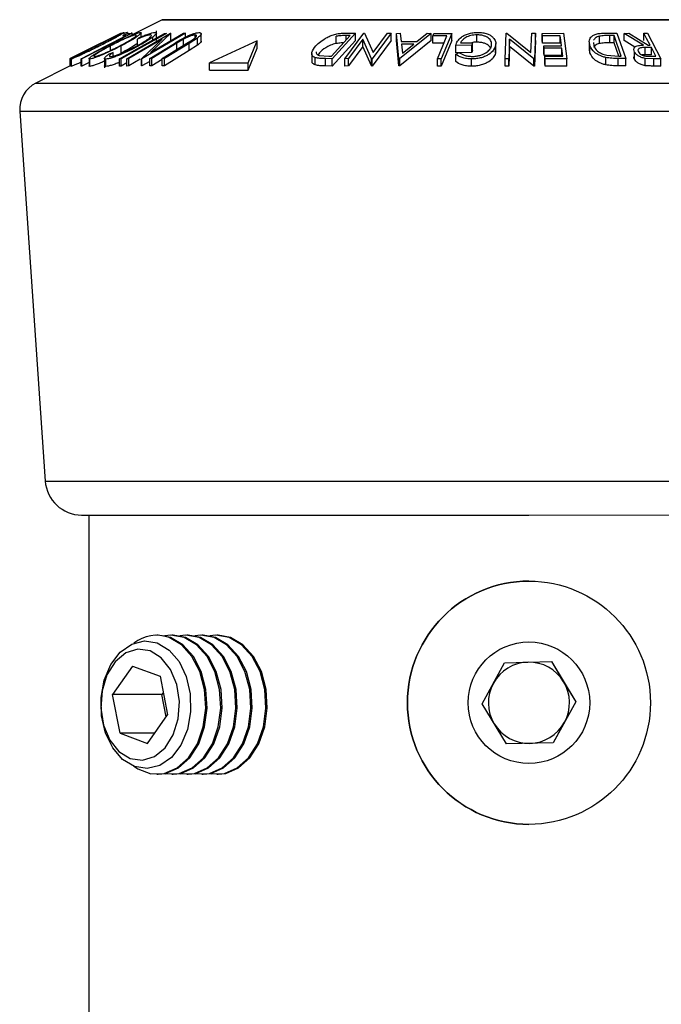
# Model space of a CAD drawing. Units: millimetres. Extents: x 5 to 292, y 5 to 205.
# Drawn here: x 64 to 71, y 170 to 181 of the extents above; entities that cross this region are included whole.
import ezdxf

# ---------------------------------------------------------------- set-up
doc = ezdxf.new("R2010")
doc.units = ezdxf.units.MM

msp = doc.modelspace()

# ---------------------------------------------------------------- linework, layer by layer
at = {"color": 7, "linetype": 'Continuous', "lineweight": 25}
for p, q in [((65.786, 181.1185), (65.4359, 180.9434)), ((74.1601, 181.1205), (65.7934, 181.1202)), ((65.4359, 180.9645), (64.8679, 180.6739)), ((65.3132, 180.9643), (65.0158, 180.8167)), ((65.1032, 180.8603), (65.3134, 180.965)), ((65.3134, 180.965), (65.3132, 180.9643)), ((65.3143, 180.9643), (65.3141, 180.965)), ((65.3212, 180.9648), (65.3181, 180.9645)), ((65.3719, 180.9367), (65.3371, 180.9361)), ((65.3519, 180.9436), (65.3519, 180.9736)), ((65.3819, 180.6749), (65.8809, 180.9649)), ((65.3918, 180.964), (65.3918, 180.9748)), ((65.392, 180.9641), (65.4359, 180.9645)), ((65.3936, 180.9637), (65.3936, 180.9724)), ((65.4445, 180.9653), (65.4336, 180.9648)), ((65.4445, 180.9479), (65.4445, 180.9653)), ((65.5462, 180.9253), (65.5462, 180.9701)), ((66.0531, 180.965), (65.5542, 180.675)), ((65.6533, 180.7464), (66.0304, 180.9657)), ((65.8858, 180.9651), (65.6533, 180.7464)), ((65.7195, 180.8819), (65.7195, 180.9916)), ((65.8144, 180.9641), (65.834, 180.9641)), ((65.8809, 180.9649), (65.8858, 180.9651)), ((65.8858, 180.8817), (65.8858, 180.9651)), ((66.0304, 180.9657), (66.0531, 180.965)), ((66.0531, 180.9218), (66.0531, 180.965)), ((66.1626, 180.9137), (66.1626, 180.9458)), ((66.2319, 180.8763), (66.2319, 180.9596)), ((67.7191, 180.7036), (67.9337, 180.9383)), ((67.9954, 180.965), (67.7299, 180.6748)), ((67.7726, 180.8482), (67.7726, 180.9315)), ((67.8737, 180.9665), (67.9954, 180.965)), ((67.8745, 180.6749), (68.0902, 180.9651)), ((67.9337, 180.9383), (67.8895, 180.9388)), ((67.9954, 180.8817), (67.9954, 180.965)), ((68.0902, 180.9651), (68.0992, 180.9653)), ((68.0992, 180.9653), (68.1986, 180.7464)), ((68.4028, 180.9651), (68.1872, 180.6748)), ((68.1986, 180.7464), (68.3616, 180.9658)), ((68.3616, 180.9658), (68.4028, 180.9651)), ((68.4028, 180.8817), (68.4028, 180.9651)), ((68.4625, 180.9643), (68.507, 180.9653)), ((68.4916, 180.6765), (68.4625, 180.9643)), ((68.4625, 180.881), (68.4625, 180.9643)), ((68.8609, 180.9643), (68.5016, 180.6764)), ((68.507, 180.9653), (68.518, 180.8707)), ((68.6962, 180.8707), (68.8148, 180.9652)), ((68.8148, 180.9652), (68.8609, 180.9643)), ((68.8609, 180.881), (68.8609, 180.9643)), ((69.0403, 180.9368), (68.879, 180.9362)), ((68.879, 180.8528), (68.879, 180.9362)), ((68.8906, 180.9643), (69.0942, 180.9646)), ((69.0942, 180.9646), (68.9733, 180.6738)), ((69.0942, 180.8813), (69.0942, 180.9646)), ((69.383, 180.8642), (69.383, 180.9475)), ((69.7045, 180.6737), (69.7157, 180.965)), ((69.7157, 180.965), (69.7253, 180.9651)), ((69.7253, 180.9651), (70, 180.7455)), ((70, 180.7455), (70.0084, 180.9658)), ((70.0084, 180.9658), (70.0527, 180.9651)), ((70.0527, 180.9651), (70.0416, 180.6738)), ((70.0527, 180.8817), (70.0527, 180.9651)), ((70.1285, 180.9643), (70.3738, 180.9648)), ((70.1321, 180.9357), (70.1285, 180.9643)), ((70.1285, 180.881), (70.1285, 180.9643)), ((70.3342, 180.9365), (70.1321, 180.9357)), ((70.1321, 180.8523), (70.1321, 180.9357)), ((70.3342, 180.8532), (70.3342, 180.9365)), ((70.3738, 180.9648), (70.4102, 180.6747)), ((70.7814, 180.8486), (70.7814, 180.9319)), ((70.8454, 180.9667), (70.9798, 180.9652)), ((70.949, 180.9386), (70.9002, 180.9391)), ((70.9002, 180.8558), (70.9002, 180.9391)), ((71.0325, 180.7052), (70.949, 180.9386)), ((70.949, 180.8552), (70.949, 180.9386)), ((70.9798, 180.9652), (71.0831, 180.6766)), ((71.066, 180.9647), (71.1174, 180.9654)), ((71.2867, 180.8306), (71.066, 180.9647)), ((71.066, 180.8814), (71.066, 180.9647)), ((71.1174, 180.9654), (71.3378, 180.8304)), ((71.2902, 180.9655), (71.3317, 180.965)), ((71.2902, 180.8821), (71.2902, 180.9655)), ((71.3317, 180.965), (71.4852, 180.6741)), ((65.0158, 180.8167), (64.7353, 180.6755)), ((65.1032, 180.8604), (64.9275, 180.7725)), ((65.1945, 180.7687), (65.1945, 180.8212)), ((65.3172, 180.7382), (65.3172, 180.8215)), ((65.7855, 180.8976), (65.4035, 180.6755)), ((65.5026, 180.8979), (65.5209, 180.9145)), ((65.5026, 180.8145), (65.5026, 180.8979)), ((65.5494, 180.6752), (65.7855, 180.8976)), ((65.6443, 180.6761), (65.9272, 180.8505)), ((65.9525, 180.8511), (65.6695, 180.6767)), ((65.6794, 180.8883), (65.6794, 180.9225)), ((65.7864, 180.6766), (66.0693, 180.851)), ((66.0946, 180.8505), (65.8116, 180.6761)), ((66.0284, 180.8963), (65.9525, 180.8511)), ((65.9525, 180.7677), (65.9525, 180.8511)), ((66.0284, 180.8129), (66.0284, 180.8963)), ((66.0693, 180.851), (66.1309, 180.8897)), ((66.1886, 180.9114), (66.0946, 180.8505)), ((66.0946, 180.7671), (66.0946, 180.8505)), ((66.1886, 180.8281), (66.0946, 180.7671)), ((66.1886, 180.8281), (66.1886, 180.9114)), ((66.8699, 180.8806), (66.3274, 180.6267)), ((66.7697, 180.6267), (66.8699, 180.8806)), ((66.87, 180.7972), (66.8699, 180.8806)), ((67.9954, 180.8817), (67.7299, 180.5914)), ((68.0788, 180.8977), (67.9138, 180.6755)), ((68.0788, 180.8143), (67.9138, 180.5921)), ((68.1785, 180.675), (68.0788, 180.8977)), ((68.0788, 180.8143), (68.0788, 180.8977)), ((68.1785, 180.5917), (68.0788, 180.8143)), ((68.4028, 180.8817), (68.1872, 180.5915)), ((68.4916, 180.5931), (68.4625, 180.881)), ((68.8609, 180.881), (68.5016, 180.5931)), ((68.518, 180.8707), (68.6962, 180.8707)), ((68.6618, 180.8429), (68.5204, 180.8429)), ((68.5204, 180.8429), (68.5314, 180.738)), ((68.5314, 180.738), (68.6618, 180.8429)), ((69.0056, 180.8533), (68.879, 180.8528)), ((69.0942, 180.8813), (68.9733, 180.5904)), ((69.3245, 180.8294), (69.1399, 180.8268)), ((69.1399, 180.7435), (69.1399, 180.8268)), ((69.1948, 180.8557), (69.3314, 180.8572)), ((69.3314, 180.8572), (69.3245, 180.8294)), ((69.3245, 180.746), (69.3245, 180.8294)), ((69.3314, 180.7739), (69.3314, 180.8572)), ((69.5948, 180.7373), (69.5947, 180.8207)), ((69.598, 180.7642), (69.598, 180.8475)), ((69.7553, 180.8973), (69.7468, 180.6743)), ((69.7553, 180.814), (69.7468, 180.591)), ((69.7553, 180.814), (69.7553, 180.8973)), ((70.0323, 180.6739), (69.7553, 180.8973)), ((70.0323, 180.5906), (69.7553, 180.814)), ((70.0527, 180.8817), (70.0416, 180.5904)), ((70.1321, 180.8523), (70.1285, 180.881)), ((70.3342, 180.8532), (70.1321, 180.8523)), ((70.1463, 180.8219), (70.3485, 180.8227)), ((70.1499, 180.7935), (70.1463, 180.8219)), ((70.1464, 180.7386), (70.1463, 180.8219)), ((70.6667, 180.8655), (70.6667, 180.7821)), ((70.6741, 180.7409), (70.6741, 180.8242)), ((70.7162, 180.8589), (70.7168, 180.8253)), ((70.949, 180.8552), (70.9002, 180.8558)), ((71.0026, 180.7056), (70.949, 180.8552)), ((71.1876, 180.8074), (71.066, 180.8814)), ((71.3378, 180.8304), (71.3616, 180.8302)), ((64.7354, 180.6762), (64.9275, 180.7725)), ((65.1805, 180.7293), (65.2262, 180.7475)), ((65.2262, 180.7045), (65.2262, 180.7475)), ((66.0946, 180.7671), (65.8116, 180.5928)), ((66.7697, 180.5433), (66.87, 180.7972)), ((67.4956, 180.7354), (67.4956, 180.6521)), ((67.5828, 180.7409), (67.5692, 180.7182)), ((67.5813, 180.7126), (67.692, 180.7039)), ((67.692, 180.7039), (67.7191, 180.7036)), ((69.3245, 180.746), (69.1399, 180.7435)), ((69.1401, 180.7256), (69.1784, 180.7474)), ((69.1401, 180.6423), (69.1401, 180.7256)), ((69.3314, 180.7739), (69.3245, 180.746)), ((69.5947, 180.7642), (69.5948, 180.7373)), ((70.1499, 180.7102), (70.1464, 180.7386)), ((70.3521, 180.7943), (70.1499, 180.7935)), ((70.1499, 180.7102), (70.1499, 180.7935)), ((70.3521, 180.711), (70.1499, 180.7102)), ((70.1595, 180.7028), (70.3635, 180.7036)), ((70.163, 180.6742), (70.1595, 180.7028)), ((70.1595, 180.6195), (70.1595, 180.7028)), ((70.3635, 180.7036), (70.3521, 180.7943)), ((70.3521, 180.711), (70.3521, 180.7943)), ((70.6741, 180.7409), (70.6681, 180.7821)), ((70.8689, 180.7143), (71.0027, 180.7056)), ((71.0027, 180.7056), (71.0325, 180.7052)), ((71.1845, 180.6679), (71.1845, 180.7512)), ((71.3048, 180.7193), (71.2673, 180.7174)), ((71.3765, 180.8019), (71.3048, 180.8027)), ((71.3048, 180.7193), (71.3048, 180.8027)), ((71.3765, 180.7186), (71.3048, 180.7193)), ((71.3555, 180.7033), (71.4286, 180.703)), ((71.3765, 180.7186), (71.3765, 180.8019)), ((64.7353, 180.5931), (64.3422, 180.3965)), ((64.7353, 180.6755), (64.7354, 180.6762)), ((64.7353, 180.5922), (64.7353, 180.6755)), ((64.7455, 180.6716), (64.7455, 180.5883)), ((64.746, 180.5872), (64.746, 180.6705)), ((64.8588, 180.5909), (64.8588, 180.6742)), ((64.8679, 180.6739), (64.8588, 180.6742)), ((64.8679, 180.5906), (64.8588, 180.5909)), ((64.8679, 180.5906), (64.8679, 180.6739)), ((64.9504, 180.6328), (64.8679, 180.5906)), ((64.9504, 180.6758), (64.9504, 180.5925)), ((64.9586, 180.5877), (64.9586, 180.671)), ((65.1267, 180.6788), (65.1267, 180.5691)), ((65.1434, 180.5871), (65.1434, 180.6705)), ((65.2972, 180.5903), (65.2972, 180.6737)), ((65.3168, 180.6736), (65.2972, 180.6737)), ((65.3168, 180.5903), (65.2972, 180.5903)), ((65.3168, 180.5903), (65.3168, 180.6736)), ((65.3819, 180.6269), (65.3168, 180.5903)), ((65.4035, 180.6755), (65.3819, 180.6749)), ((65.3819, 180.5916), (65.3819, 180.6749)), ((65.4035, 180.5922), (65.3819, 180.5916)), ((65.4035, 180.5922), (65.4035, 180.6755)), ((65.534, 180.6681), (65.4035, 180.5922)), ((65.5542, 180.675), (65.5494, 180.6752)), ((65.5494, 180.5918), (65.5494, 180.6752)), ((65.5542, 180.5917), (65.5494, 180.5918)), ((65.5542, 180.5917), (65.5542, 180.675)), ((65.6443, 180.644), (65.5542, 180.5917)), ((65.6695, 180.6767), (65.6443, 180.6761)), ((65.6443, 180.5928), (65.6443, 180.6761)), ((65.6696, 180.5933), (65.6443, 180.5928)), ((65.6696, 180.5933), (65.6695, 180.6767)), ((65.7864, 180.6653), (65.6696, 180.5933)), ((65.8116, 180.6761), (65.7864, 180.6766)), ((65.7864, 180.5933), (65.7864, 180.6766)), ((65.8116, 180.5928), (65.7864, 180.5933)), ((65.8116, 180.5928), (65.8116, 180.6761)), ((66.3274, 180.6267), (66.7697, 180.6267)), ((66.3274, 180.5433), (66.3274, 180.6267)), ((66.7697, 180.5433), (66.7697, 180.6267)), ((67.5356, 180.6031), (67.5356, 180.6864)), ((67.7299, 180.6748), (67.6506, 180.6758)), ((67.6506, 180.5925), (67.6506, 180.6758)), ((67.7299, 180.5914), (67.6506, 180.5925)), ((67.7299, 180.5914), (67.7299, 180.6748)), ((67.9138, 180.6755), (67.8745, 180.6749)), ((67.8745, 180.5915), (67.8745, 180.6749)), ((67.9138, 180.5921), (67.8745, 180.5915)), ((67.9138, 180.5921), (67.9138, 180.6755)), ((68.1872, 180.6748), (68.1785, 180.675)), ((68.1785, 180.5917), (68.1785, 180.675)), ((68.1872, 180.5915), (68.1785, 180.5917)), ((68.1872, 180.5915), (68.1872, 180.6748)), ((68.5016, 180.6764), (68.4916, 180.6765)), ((68.4916, 180.5931), (68.4916, 180.6765)), ((68.5016, 180.5931), (68.4916, 180.5931)), ((68.5016, 180.5931), (68.5016, 180.6764)), ((68.9733, 180.6738), (68.931, 180.674)), ((68.931, 180.5907), (68.931, 180.674)), ((68.9733, 180.5904), (68.931, 180.5907)), ((68.9733, 180.5904), (68.9733, 180.6738)), ((69.3225, 180.5886), (69.3225, 180.6719)), ((69.7468, 180.6743), (69.7045, 180.6737)), ((69.7045, 180.5904), (69.7045, 180.6737)), ((69.7468, 180.591), (69.7045, 180.5904)), ((69.7468, 180.591), (69.7468, 180.6743)), ((70.0323, 180.5906), (70.0323, 180.6739)), ((70.0416, 180.6738), (70.0323, 180.6739)), ((70.0416, 180.5904), (70.0323, 180.5906)), ((70.0416, 180.5904), (70.0416, 180.6738)), ((70.163, 180.5909), (70.1595, 180.6195)), ((70.4102, 180.6747), (70.163, 180.6742)), ((70.163, 180.5909), (70.163, 180.6742)), ((70.4102, 180.5913), (70.163, 180.5909)), ((70.4102, 180.5913), (70.4102, 180.6747)), ((70.854, 180.6048), (70.854, 180.6882)), ((71.0831, 180.6766), (70.9954, 180.6776)), ((70.9954, 180.5943), (70.9954, 180.6776)), ((71.0832, 180.5932), (70.9954, 180.5943)), ((71.0832, 180.5932), (71.0831, 180.6766)), ((71.4025, 180.6747), (71.3067, 180.6787)), ((71.3067, 180.5954), (71.3067, 180.6787)), ((71.4852, 180.6741), (71.4025, 180.6747)), ((71.4025, 180.5914), (71.4025, 180.6747)), ((71.4852, 180.5907), (71.4025, 180.5914)), ((71.4852, 180.5907), (71.4852, 180.6741)), ((66.3274, 180.5433), (66.7697, 180.5433)), ((64.1587, 180.0755), (64.4502, 175.8518)), ((64.8658, 175.4638), (69.9769, 175.464)), ((64.9498, 175.4638), (64.9503, 161.6305)), ((69.9769, 175.464), (75.088, 175.4642)), ((65.7392, 174.091), (65.7236, 174.091)), ((65.8808, 174.0653), (65.7392, 174.091)), ((65.911, 174.091), (65.8953, 174.091)), ((66.0526, 174.0653), (65.911, 174.091)), ((66.0827, 174.091), (66.0671, 174.091)), ((66.2244, 174.0653), (66.0827, 174.091)), ((66.2545, 174.091), (66.2389, 174.091)), ((66.3961, 174.0653), (66.2545, 174.091)), ((66.4223, 174.091), (66.4107, 174.091)), ((66.5679, 174.0653), (66.4263, 174.091)), ((65.448, 173.739), (65.2204, 173.4128)), ((65.448, 173.739), (65.7616, 173.6234)), ((69.4419, 173.3081), (69.6993, 173.7774)), ((69.6993, 173.7774), (70.2344, 173.7891)), ((70.2344, 173.7891), (70.5121, 173.3316)), ((70.2344, 173.7891), (70.3733, 173.5604)), ((65.7616, 173.6234), (65.8476, 173.1816)), ((70.3733, 173.5604), (70.5121, 173.3316)), ((65.3064, 172.971), (65.2204, 173.4128)), ((65.7832, 173.4128), (65.2204, 173.4128)), ((65.7983, 173.4345), (65.7832, 173.4128)), ((65.8324, 173.1599), (65.7832, 173.4128)), ((69.7196, 172.8506), (69.4419, 173.3081)), ((70.5121, 173.3316), (70.2547, 172.8623)), ((70.5121, 173.3316), (70.3834, 173.0969)), ((65.62, 172.8554), (65.8476, 173.1816)), ((70.3834, 173.0969), (70.2547, 172.8623)), ((65.3064, 172.971), (65.62, 172.8554)), ((65.7007, 172.971), (65.3064, 172.971)), ((70.2547, 172.8623), (69.7196, 172.8506)), ((65.7236, 172.5035), (65.7392, 172.5035)), ((65.8954, 172.5035), (65.911, 172.5035)), ((66.0672, 172.5035), (66.0828, 172.5035)), ((66.239, 172.5035), (66.2546, 172.5035)), ((66.4107, 172.5035), (66.4223, 172.5035))]:
    msp.add_line(p, q, dxfattribs=at)
at = {"color": 8, "linetype": 'Continuous', "lineweight": 25}
for p, q in [((65.786, 181.1185), (69.9767, 181.1186)), ((69.9767, 181.1186), (74.1675, 181.1187)), ((67.8895, 180.8899), (67.8895, 180.9388)), ((64.3422, 180.3965), (69.9768, 180.3967)), ((69.9768, 180.3967), (75.6113, 180.3969)), ((64.1587, 180.0755), (69.9768, 180.0756)), ((69.9768, 180.0756), (75.7948, 180.0758)), ((64.4502, 175.8518), (69.9769, 175.852)), ((69.9769, 175.852), (75.5037, 175.8522))]:
    msp.add_line(p, q, dxfattribs=at)
at = {"color": 7, "linetype": 'Continuous', "lineweight": 25, "flags": 128}
for points in [[(64.8588, 180.6742), (65.1462, 180.8212), (65.3719, 180.9367)], [(65.2972, 180.6737), (65.5868, 180.8363), (65.8144, 180.9641)], [(65.834, 180.9641), (65.5444, 180.8014), (65.3168, 180.6736)], [(65.3371, 180.9361), (65.3679, 180.9518), (65.392, 180.9641)], [(68.879, 180.9362), (68.8855, 180.9519), (68.8906, 180.9643)], [(68.931, 180.674), (68.9922, 180.8212), (69.0403, 180.9368)], [(70.3485, 180.8227), (70.3405, 180.8864), (70.3342, 180.9365)], [(71.3616, 180.8302), (71.3216, 180.9059), (71.2902, 180.9655)], [(71.4286, 180.703), (71.3994, 180.7584), (71.3765, 180.8019)], [(65.4622, 172.5948), (65.5094, 172.5636), (65.6573, 172.509), (65.8101, 172.5129), (65.9565, 172.575), (66.0856, 172.6907), (66.1879, 172.8513), (66.2558, 173.045), (66.2841, 173.2574), (66.2709, 173.4728), (66.2172, 173.6751), (66.1268, 173.8494), (66.0065, 173.9828), (65.8652, 174.0653), (65.8652, 174.0653)], [(65.7392, 172.5035), (65.8257, 172.5129), (65.9721, 172.575), (66.1013, 172.6907), (66.2036, 172.8513), (66.2714, 173.045), (66.2998, 173.2574), (66.2866, 173.4728), (66.2328, 173.6751), (66.1424, 173.8494), (66.0221, 173.9828), (65.8808, 174.0653)], [(66.037, 174.0653), (65.8852, 174.0908), (65.8173, 174.0832)], [(65.8173, 172.5112), (65.829, 172.509), (65.9819, 172.5129), (66.1283, 172.575), (66.2574, 172.6907), (66.3597, 172.8513), (66.4275, 173.045), (66.4559, 173.2574), (66.4427, 173.4728), (66.3889, 173.6751), (66.2985, 173.8494), (66.1782, 173.9828), (66.037, 174.0653)], [(65.911, 172.5035), (65.9975, 172.5129), (66.1439, 172.575), (66.273, 172.6907), (66.3753, 172.8513), (66.4432, 173.045), (66.4716, 173.2574), (66.4584, 173.4728), (66.4046, 173.6751), (66.3142, 173.8494), (66.1939, 173.9828), (66.0526, 174.0653)], [(66.2087, 174.0653), (66.057, 174.0908), (65.989, 174.0832)], [(65.9891, 172.5112), (66.0008, 172.509), (66.1537, 172.5129), (66.3001, 172.575), (66.4292, 172.6907), (66.5315, 172.8513), (66.5993, 173.045), (66.6277, 173.2574), (66.6145, 173.4728), (66.5607, 173.6751), (66.4703, 173.8494), (66.35, 173.9828), (66.2087, 174.0653)], [(66.0828, 172.5035), (66.1693, 172.5129), (66.3157, 172.575), (66.4448, 172.6907), (66.5471, 172.8513), (66.615, 173.045), (66.6433, 173.2574), (66.6301, 173.4728), (66.5763, 173.6751), (66.4859, 173.8494), (66.3656, 173.9828), (66.2244, 174.0653)], [(66.3805, 174.0653), (66.2287, 174.0908), (66.1608, 174.0833)], [(66.1609, 172.5112), (66.1726, 172.509), (66.3254, 172.513), (66.4718, 172.575), (66.601, 172.6907), (66.7033, 172.8513), (66.7711, 173.045), (66.7995, 173.2574), (66.7863, 173.4728), (66.7325, 173.6751), (66.6421, 173.8494), (66.5218, 173.9828), (66.3805, 174.0653)], [(66.2546, 172.5035), (66.3411, 172.513), (66.4875, 172.575), (66.6166, 172.6907), (66.7189, 172.8513), (66.7867, 173.045), (66.8151, 173.2574), (66.8019, 173.4728), (66.7481, 173.6751), (66.6577, 173.8494), (66.5374, 173.9828), (66.3961, 174.0653)], [(66.5523, 174.0653), (66.4005, 174.0908), (66.3326, 174.0833)], [(66.3327, 172.5112), (66.3444, 172.509), (66.4972, 172.513), (66.6436, 172.575), (66.7728, 172.6907), (66.875, 172.8513), (66.9429, 173.045), (66.9713, 173.2574), (66.9581, 173.4728), (66.9043, 173.6751), (66.8139, 173.8494), (66.6936, 173.9828), (66.5523, 174.0653)], [(66.4264, 172.5035), (66.5128, 172.513), (66.6593, 172.575), (66.7884, 172.6907), (66.8907, 172.8513), (66.9585, 173.045), (66.9869, 173.2574), (66.9737, 173.4728), (66.9199, 173.6751), (66.8295, 173.8494), (66.7092, 173.9828), (66.5679, 174.0653)], [(65.7296, 174.0024), (65.8648, 173.9221), (65.9786, 173.7911), (66.0616, 173.6201), (66.1072, 173.4229), (66.1117, 173.2156), (66.0747, 173.0148), (65.9992, 172.837), (65.8913, 172.6964), (65.7598, 172.6045), (65.6153, 172.5687), (65.4696, 172.592), (65.3344, 172.6723), (65.2206, 172.8033), (65.1376, 172.9743), (65.092, 173.1715), (65.0875, 173.3788), (65.1245, 173.5796), (65.2, 173.7574), (65.3078, 173.898), (65.4393, 173.9899), (65.5838, 174.0257), (65.7296, 174.0024)], [(65.0988, 173.4577), (65.085, 173.2596), (65.1152, 173.0653), (65.1864, 172.8936), (65.2916, 172.7614), (65.4205, 172.6817), (65.5606, 172.6623), (65.698, 172.7049), (65.8194, 172.8056), (65.9129, 172.9544), (65.9692, 173.1367), (65.983, 173.3348), (65.9528, 173.5291), (65.8816, 173.7008), (65.7764, 173.833), (65.6475, 173.9127), (65.5074, 173.9321), (65.37, 173.8895), (65.2486, 173.7888), (65.1551, 173.64), (65.0988, 173.4577)]]:
    msp.add_lwpolyline(points, dxfattribs=at)
at = {"color": 7, "linetype": 'Continuous', "lineweight": 25}
for radius in [1.3885, 0.6943]:
    msp.add_circle((69.977, 173.3199), radius, dxfattribs=at)
for centre, radius, start, end in [((65.7934, 181.1036), 0.0167, 90.00176, 116.56681), ((64.4913, 180.0984), 0.3333, 116.56681, 183.94695), ((64.8658, 175.8805), 0.4167, 183.94695, 270.00176), ((69.977, 173.3199), 1.3885, 90.00176, 270.00176), ((65.7228, 173.6693), 0.4208, 70.23159, 128.2719), ((69.977, 173.3199), 0.4636, 91.25446, 151.25446), ((69.977, 173.3199), 0.4636, 31.25446, 91.25446), ((69.977, 173.3199), 0.4636, 151.25446, 211.25446), ((69.977, 173.3199), 0.4636, 331.25446, 31.25446), ((69.977, 173.3199), 0.4635, 211.25446, 271.25446), ((69.977, 173.3199), 0.4636, 271.25446, 331.25446)]:
    msp.add_arc(centre, radius, start, end, dxfattribs=at)
for points, knots in [([(65.0275, 180.8199), (65.0612, 180.8368), (65.1284, 180.8704), (65.2268, 180.9188), (65.3006, 180.9542), (65.3404, 180.9716), (65.3478, 180.9737), (65.3515, 180.9747)], [0, 0, 0, 0, 0.250668, 0.4991764, 0.7492877, 0.8743351, 1, 1, 1, 1]), ([(65.2955, 180.9465), (65.2923, 180.9456), (65.286, 180.9438), (65.2607, 180.9327), (65.2293, 180.9181), (65.1807, 180.8948), (65.1132, 180.8616), (65.0587, 180.8344), (65.0316, 180.8208)], [0, 0, 0, 0, 0.1260552, 0.2516898, 0.3763997, 0.5019505, 0.7514393, 1, 1, 1, 1]), ([(65.068, 180.8222), (65.0948, 180.8358), (65.1483, 180.8628), (65.2217, 180.9017), (65.2724, 180.9299), (65.295, 180.9441), (65.2953, 180.9457), (65.2955, 180.9465)], [0, 0, 0, 0, 0.2506833, 0.499891, 0.7496718, 0.8747482, 1, 1, 1, 1]), ([(65.3515, 180.9747), (65.3514, 180.9738), (65.3511, 180.9718), (65.3313, 180.9591), (65.2991, 180.9405), (65.2475, 180.912), (65.1715, 180.8716), (65.1053, 180.8381), (65.0721, 180.8213)], [0, 0, 0, 0, 0.1252383, 0.2498599, 0.3751925, 0.5007777, 0.7493948, 1, 1, 1, 1]), ([(65.1814, 180.8203), (65.2142, 180.8371), (65.2795, 180.8707), (65.3818, 180.919), (65.4643, 180.9543), (65.5163, 180.9719), (65.531, 180.9739), (65.5384, 180.9749)], [0, 0, 0, 0, 0.2507452, 0.4993416, 0.7495585, 0.8746023, 1, 1, 1, 1]), ([(65.485, 180.9467), (65.4787, 180.9458), (65.4661, 180.9438), (65.4336, 180.9327), (65.3967, 180.9181), (65.3433, 180.8949), (65.2737, 180.8619), (65.2209, 180.8348), (65.1945, 180.8212)], [0, 0, 0, 0, 0.1260742, 0.2517358, 0.3765934, 0.5021529, 0.751563, 1, 1, 1, 1]), ([(65.304, 180.8224), (65.3293, 180.836), (65.3798, 180.863), (65.4437, 180.9018), (65.483, 180.93), (65.4937, 180.9442), (65.4879, 180.9459), (65.485, 180.9467)], [0, 0, 0, 0, 0.2506879, 0.4998919, 0.7496678, 0.8747604, 1, 1, 1, 1]), ([(65.5384, 180.9749), (65.5421, 180.9739), (65.5496, 180.9719), (65.5407, 180.9591), (65.5179, 180.9405), (65.4768, 180.912), (65.4108, 180.8717), (65.3485, 180.8383), (65.3172, 180.8215)], [0, 0, 0, 0, 0.12544414, 0.25023406, 0.37563059, 0.50108866, 0.74949948, 1, 1, 1, 1]), ([(65.3918, 180.9748), (65.3873, 180.974), (65.3794, 180.9726), (65.36, 180.9647), (65.3519, 180.9614)], [0, 0, 0, 0, 0.5851948, 1, 1, 1, 1]), ([(65.4985, 180.8219), (65.5233, 180.8358), (65.5727, 180.8635), (65.6225, 180.8969), (65.6508, 180.9203), (65.6641, 180.9352), (65.6648, 180.945), (65.655, 180.9463), (65.6501, 180.947)], [0, 0, 0, 0, 0.2500373, 0.4978781, 0.623252, 0.7488875, 0.8742142, 1, 1, 1, 1]), ([(65.6501, 180.947), (65.6424, 180.9462), (65.6269, 180.9447), (65.5765, 180.929), (65.5321, 180.9103), (65.5026, 180.8979)], [0, 0, 0, 0, 0.2501219, 0.5006717, 1, 1, 1, 1]), ([(65.5209, 180.9145), (65.5391, 180.9224), (65.5754, 180.9381), (65.6273, 180.9578), (65.6726, 180.9715), (65.6918, 180.9734), (65.7015, 180.9744)], [0, 0, 0, 0, 0.2497549, 0.4986537, 0.7485875, 1, 1, 1, 1]), ([(65.7015, 180.9744), (65.7078, 180.9738), (65.7204, 180.9726), (65.7202, 180.9612), (65.7059, 180.9439), (65.6882, 180.9297), (65.6794, 180.9225)], [0, 0, 0, 0, 0.250551, 0.5004375, 0.7497178, 1, 1, 1, 1]), ([(65.9272, 180.8505), (65.9688, 180.8761), (66.0209, 180.9082), (66.0978, 180.9432), (66.1373, 180.9588), (66.1767, 180.9706), (66.196, 180.9724), (66.2058, 180.9733)], [0, 0, 0, 0, 0.498787, 0.6243182, 0.7496135, 0.8743805, 1, 1, 1, 1]), ([(66.1626, 180.9458), (66.1583, 180.9455), (66.1499, 180.945), (66.1276, 180.9398), (66.0969, 180.9293), (66.0609, 180.9134), (66.0393, 180.902), (66.0284, 180.8963)], [0, 0, 0, 0, 0.1253676, 0.2507686, 0.500274, 0.7495317, 1, 1, 1, 1]), ([(66.1309, 180.8897), (66.1405, 180.8962), (66.1594, 180.9091), (66.1787, 180.9277), (66.18, 180.9388), (66.1742, 180.9449), (66.1665, 180.9455), (66.1626, 180.9458)], [0, 0, 0, 0, 0.2497682, 0.4984076, 0.7479428, 0.8737176, 1, 1, 1, 1]), ([(66.2058, 180.9733), (66.2106, 180.9731), (66.2203, 180.9726), (66.2319, 180.9675), (66.2333, 180.955), (66.2178, 180.9345), (66.1984, 180.9191), (66.1886, 180.9114)], [0, 0, 0, 0, 0.1252631, 0.2500782, 0.4998453, 0.7496734, 1, 1, 1, 1]), ([(67.5437, 180.8231), (67.5604, 180.8395), (67.5935, 180.8723), (67.6557, 180.9122), (67.716, 180.9405), (67.7687, 180.9574), (67.8234, 180.9655), (67.8568, 180.9661), (67.8737, 180.9665)], [0, 0, 0, 0, 0.2500469, 0.4985592, 0.6245441, 0.7488971, 0.8735215, 1, 1, 1, 1]), ([(67.8895, 180.9388), (67.8707, 180.9389), (67.8334, 180.9392), (67.7928, 180.9341), (67.7726, 180.9315)], [0, 0, 0, 0, 0.5019715, 1, 1, 1, 1]), ([(69.1399, 180.8268), (69.1456, 180.8432), (69.157, 180.8757), (69.1943, 180.9156), (69.2397, 180.9437), (69.2833, 180.9614), (69.336, 180.9725), (69.3726, 180.9742), (69.3909, 180.975)], [0, 0, 0, 0, 0.2507762, 0.4991971, 0.6245174, 0.7495512, 0.8743325, 1, 1, 1, 1]), ([(69.383, 180.9475), (69.3709, 180.9471), (69.3468, 180.9463), (69.3118, 180.9397), (69.2809, 180.9295), (69.246, 180.9127), (69.2132, 180.8877), (69.201, 180.8664), (69.1948, 180.8557)], [0, 0, 0, 0, 0.12532854, 0.25017077, 0.37522491, 0.50049861, 0.74969013, 1, 1, 1, 1]), ([(69.5498, 180.821), (69.5508, 180.8351), (69.5528, 180.8633), (69.5324, 180.8971), (69.5012, 180.9205), (69.4688, 180.9347), (69.4291, 180.945), (69.3984, 180.9467), (69.383, 180.9475)], [0, 0, 0, 0, 0.2504976, 0.4989144, 0.6247168, 0.7505791, 0.8751799, 1, 1, 1, 1]), ([(69.3909, 180.975), (69.4105, 180.9743), (69.4495, 180.9729), (69.5003, 180.9604), (69.5396, 180.9418), (69.5568, 180.9265), (69.5655, 180.9188)], [0, 0, 0, 0, 0.2503771, 0.4999842, 0.7494278, 1, 1, 1, 1]), ([(70.6741, 180.8242), (70.67, 180.8406), (70.662, 180.8732), (70.6771, 180.913), (70.7063, 180.941), (70.7421, 180.9577), (70.7918, 180.9656), (70.8274, 180.9663), (70.8454, 180.9667)], [0, 0, 0, 0, 0.2504411, 0.4992408, 0.625495, 0.7497903, 0.8738949, 1, 1, 1, 1]), ([(70.7814, 180.9319), (70.7727, 180.9292), (70.7554, 180.924), (70.73, 180.9088), (70.7215, 180.8947), (70.7158, 180.8853)], [0, 0, 0, 0, 0.2503831, 0.5004605, 1, 1, 1, 1]), ([(70.9002, 180.9391), (70.8795, 180.9393), (70.8382, 180.9396), (70.8003, 180.9345), (70.7814, 180.9319)], [0, 0, 0, 0, 0.5017157, 1, 1, 1, 1]), ([(65.0721, 180.8213), (65.0386, 180.8046), (64.9717, 180.7713), (64.8888, 180.7319), (64.8284, 180.7041), (64.7885, 180.6864), (64.7575, 180.6735), (64.7498, 180.6715), (64.746, 180.6705)], [0, 0, 0, 0, 0.2497496, 0.4979008, 0.623505, 0.7488726, 0.8742027, 1, 1, 1, 1]), ([(64.746, 180.6705), (64.7461, 180.6714), (64.7461, 180.6731), (64.7655, 180.6848), (64.798, 180.7024), (64.8501, 180.7299), (64.9274, 180.7695), (64.994, 180.803), (65.0275, 180.8199)], [0, 0, 0, 0, 0.1255191, 0.2500137, 0.3752703, 0.5010429, 0.7495117, 1, 1, 1, 1]), ([(64.8022, 180.6988), (64.8055, 180.6998), (64.8123, 180.7017), (64.8383, 180.7126), (64.8702, 180.7268), (64.919, 180.7494), (64.9866, 180.7817), (65.0409, 180.8087), (65.068, 180.8222)], [0, 0, 0, 0, 0.1260104, 0.2515906, 0.3761413, 0.5016526, 0.7512356, 1, 1, 1, 1]), ([(65.0316, 180.8208), (65.0047, 180.8073), (64.9512, 180.7803), (64.8886, 180.7481), (64.8467, 180.726), (64.8214, 180.712), (64.8034, 180.7014), (64.8026, 180.6997), (64.8022, 180.6988)], [0, 0, 0, 0, 0.2499374, 0.4990521, 0.6244155, 0.7495362, 0.8750238, 1, 1, 1, 1]), ([(64.9586, 180.671), (64.9548, 180.6719), (64.9472, 180.6736), (64.9553, 180.6854), (64.9781, 180.703), (65.0195, 180.7304), (65.0869, 180.77), (65.1498, 180.8035), (65.1814, 180.8203)], [0, 0, 0, 0, 0.1254122, 0.24991946, 0.37515906, 0.50077045, 0.7492563, 1, 1, 1, 1]), ([(65.3172, 180.8215), (65.2846, 180.8049), (65.2197, 180.7717), (65.1339, 180.7324), (65.0678, 180.7047), (65.0213, 180.6869), (64.9814, 180.6741), (64.9662, 180.672), (64.9586, 180.671)], [0, 0, 0, 0, 0.2495343, 0.4975224, 0.6230389, 0.7484252, 0.8738849, 1, 1, 1, 1]), ([(65.1945, 180.8212), (65.1692, 180.8078), (65.1187, 180.7808), (65.064, 180.7487), (65.0307, 180.7265), (65.013, 180.7126), (65.0038, 180.7019), (65.0093, 180.7002), (65.0121, 180.6993)], [0, 0, 0, 0, 0.2498331, 0.4990019, 0.6243891, 0.7494868, 0.8750001, 1, 1, 1, 1]), ([(65.0121, 180.6993), (65.0185, 180.7002), (65.0311, 180.7021), (65.0642, 180.7131), (65.1015, 180.7273), (65.1551, 180.7498), (65.2249, 180.782), (65.2777, 180.809), (65.304, 180.8224)], [0, 0, 0, 0, 0.1260335, 0.2516091, 0.3761032, 0.5016129, 0.7512257, 1, 1, 1, 1]), ([(65.5118, 180.8185), (65.4799, 180.8017), (65.4164, 180.7682), (65.3293, 180.7288), (65.2612, 180.7015), (65.2123, 180.6843), (65.1706, 180.673), (65.1525, 180.6713), (65.1434, 180.6705)], [0, 0, 0, 0, 0.2502427, 0.4981863, 0.6235928, 0.7491848, 0.8743353, 1, 1, 1, 1]), ([(65.1955, 180.6989), (65.2032, 180.6999), (65.2185, 180.7017), (65.2536, 180.7118), (65.2929, 180.7255), (65.3488, 180.7478), (65.4203, 180.7806), (65.4723, 180.8081), (65.4985, 180.8219)], [0, 0, 0, 0, 0.1238799, 0.2475944, 0.3732273, 0.4994616, 0.7485637, 1, 1, 1, 1]), ([(65.5026, 180.8471), (65.4972, 180.8432), (65.4722, 180.8255), (65.4101, 180.7881), (65.3481, 180.7548), (65.3172, 180.7382)], [0, 0, 0, 0, 0.1215204, 0.5614509, 1, 1, 1, 1]), ([(65.6794, 180.9225), (65.656, 180.9059), (65.6092, 180.8726), (65.5443, 180.8365), (65.5118, 180.8185)], [0, 0, 0, 0, 0.4995871, 1, 1, 1, 1]), ([(66.2296, 180.8763), (66.2302, 180.8746), (66.2322, 180.8683), (66.2171, 180.8509), (66.1981, 180.8357), (66.1886, 180.8281)], [0, 0, 0, 0, 0.1622877, 0.5807263, 1, 1, 1, 1]), ([(67.5356, 180.6864), (67.528, 180.69), (67.5129, 180.6971), (67.4964, 180.7165), (67.4913, 180.7572), (67.5228, 180.7967), (67.5437, 180.8231)], [0, 0, 0, 0, 0.1251184, 0.2498973, 0.5002762, 1, 1, 1, 1]), ([(67.7726, 180.8482), (67.7614, 180.8454), (67.7392, 180.8399), (67.6981, 180.8244), (67.6355, 180.7921), (67.6039, 180.7614), (67.5828, 180.7409)], [0, 0, 0, 0, 0.12600427, 0.25173165, 0.50155725, 1, 1, 1, 1]), ([(67.8575, 180.8549), (67.8492, 180.8549), (67.8222, 180.8549), (67.7929, 180.8509), (67.7726, 180.8482)], [0, 0, 0, 0, 0.3071418, 1, 1, 1, 1]), ([(69.5947, 180.8207), (69.5881, 180.8037), (69.5749, 180.77), (69.5309, 180.7302), (69.481, 180.7028), (69.4346, 180.6857), (69.3799, 180.6743), (69.3416, 180.6727), (69.3225, 180.6719)], [0, 0, 0, 0, 0.2501337, 0.4982399, 0.6236679, 0.7491643, 0.8743389, 1, 1, 1, 1]), ([(69.383, 180.8642), (69.3708, 180.8639), (69.3506, 180.8634), (69.3316, 180.8594), (69.324, 180.8578)], [0, 0, 0, 0, 0.6007856, 1, 1, 1, 1]), ([(69.3282, 180.7005), (69.3435, 180.7013), (69.374, 180.7029), (69.4172, 180.7128), (69.4551, 180.7262), (69.4968, 180.7481), (69.5328, 180.7802), (69.5441, 180.8074), (69.5498, 180.821)], [0, 0, 0, 0, 0.1241999, 0.2486437, 0.3749622, 0.5011872, 0.749476, 1, 1, 1, 1]), ([(69.5423, 180.7891), (69.5376, 180.7994), (69.5297, 180.8166), (69.5011, 180.8371), (69.4689, 180.8513), (69.4292, 180.8617), (69.3984, 180.8633), (69.383, 180.8642)], [0, 0, 0, 0, 0.2747739, 0.4562904, 0.6378578, 0.8192688, 1, 1, 1, 1]), ([(69.5655, 180.9188), (69.5776, 180.9031), (69.602, 180.8718), (69.5972, 180.8377), (69.5947, 180.8207)], [0, 0, 0, 0, 0.4996777, 1, 1, 1, 1]), ([(70.854, 180.6882), (70.8407, 180.6917), (70.8142, 180.6988), (70.7688, 180.7181), (70.7067, 180.7586), (70.6871, 180.798), (70.6741, 180.8242)], [0, 0, 0, 0, 0.1251749, 0.2498276, 0.5006843, 1, 1, 1, 1]), ([(70.7814, 180.8486), (70.7727, 180.8459), (70.7554, 180.8406), (70.73, 180.8254), (70.7215, 180.8113), (70.7158, 180.8019)], [0, 0, 0, 0, 0.2503831, 0.5004605, 1, 1, 1, 1]), ([(70.7168, 180.8253), (70.7275, 180.8036), (70.7437, 180.7711), (70.7965, 180.7379), (70.8351, 180.7223), (70.8577, 180.7169), (70.8689, 180.7143)], [0, 0, 0, 0, 0.4989195, 0.7489212, 0.8747019, 1, 1, 1, 1]), ([(70.9002, 180.8558), (70.8795, 180.8559), (70.8382, 180.8563), (70.8003, 180.8511), (70.7814, 180.8486)], [0, 0, 0, 0, 0.5017157, 1, 1, 1, 1]), ([(71.1845, 180.7512), (71.1806, 180.761), (71.1729, 180.7804), (71.1804, 180.8039), (71.2023, 180.8182), (71.2347, 180.8281), (71.2658, 180.8295), (71.2867, 180.8306)], [0, 0, 0, 0, 0.2511258, 0.4990162, 0.6228059, 0.7468294, 1, 1, 1, 1]), ([(65.1434, 180.6705), (65.1368, 180.6712), (65.1236, 180.6727), (65.1283, 180.6864), (65.1476, 180.7056), (65.1695, 180.7214), (65.1805, 180.7293)], [0, 0, 0, 0, 0.2496228, 0.4995178, 0.7492135, 1, 1, 1, 1]), ([(65.2262, 180.7475), (65.2176, 180.7411), (65.2004, 180.7285), (65.1837, 180.7124), (65.1808, 180.7016), (65.1906, 180.6998), (65.1955, 180.6989)], [0, 0, 0, 0, 0.2493561, 0.4984322, 0.7489139, 1, 1, 1, 1]), ([(67.546, 180.7538), (67.5463, 180.7465), (67.5467, 180.7343), (67.561, 180.7208), (67.5746, 180.7153), (67.5813, 180.7126)], [0, 0, 0, 0, 0.4281909, 0.7146345, 1, 1, 1, 1]), ([(69.3225, 180.6719), (69.3026, 180.6727), (69.2628, 180.6743), (69.1942, 180.6908), (69.1617, 180.7117), (69.1401, 180.7256)], [0, 0, 0, 0, 0.2502999, 0.5003609, 1, 1, 1, 1]), ([(69.1784, 180.7474), (69.1963, 180.7358), (69.2232, 180.7183), (69.2791, 180.7037), (69.3118, 180.7016), (69.3282, 180.7005)], [0, 0, 0, 0, 0.4986126, 0.7498363, 1, 1, 1, 1]), ([(69.5948, 180.7373), (69.5881, 180.7204), (69.5749, 180.6866), (69.5307, 180.6468), (69.4807, 180.6193), (69.4343, 180.6023), (69.3797, 180.591), (69.3416, 180.5894), (69.3225, 180.5886)], [0, 0, 0, 0, 0.2502684, 0.4992921, 0.6245116, 0.7498049, 0.8748696, 1, 1, 1, 1]), ([(70.854, 180.6048), (70.8406, 180.6084), (70.8139, 180.6155), (70.7685, 180.6349), (70.7066, 180.6754), (70.6871, 180.7147), (70.6741, 180.7409)], [0, 0, 0, 0, 0.1263093, 0.2517819, 0.501536, 1, 1, 1, 1]), ([(71.3067, 180.6787), (71.2986, 180.6802), (71.2825, 180.683), (71.2531, 180.6925), (71.2234, 180.7081), (71.198, 180.7292), (71.189, 180.7439), (71.1845, 180.7512)], [0, 0, 0, 0, 0.125061, 0.2499719, 0.4997352, 0.7495212, 1, 1, 1, 1]), ([(71.3048, 180.8027), (71.2903, 180.8024), (71.2686, 180.8021), (71.2437, 180.7971), (71.2315, 180.79), (71.2249, 180.7814), (71.2214, 180.7687), (71.2253, 180.7584), (71.2278, 180.7517)], [0, 0, 0, 0, 0.2507209, 0.3759679, 0.5009647, 0.6201516, 0.7501351, 1, 1, 1, 1]), ([(71.2278, 180.7517), (71.2323, 180.7452), (71.2389, 180.7354), (71.2555, 180.7232), (71.271, 180.7148), (71.2903, 180.708), (71.3199, 180.7036), (71.3413, 180.7035), (71.3555, 180.7033)], [0, 0, 0, 0, 0.2488064, 0.3738468, 0.499091, 0.6242087, 0.749169, 1, 1, 1, 1]), ([(64.8588, 180.6348), (64.8486, 180.6301), (64.8232, 180.6184), (64.7883, 180.603), (64.7574, 180.5902), (64.7498, 180.5882), (64.746, 180.5872)], [0, 0, 0, 0, 0.18161805, 0.45462111, 0.72742105, 1, 1, 1, 1]), ([(64.9586, 180.5877), (64.9534, 180.5879), (64.948, 180.5882), (64.9507, 180.5922), (64.9509, 180.5925)], [0, 0, 0, 0, 0.94767036, 1, 1, 1, 1]), ([(65.1267, 180.6466), (65.1235, 180.6452), (65.1034, 180.6359), (65.0673, 180.6213), (65.0208, 180.6034), (64.9812, 180.5907), (64.9661, 180.5887), (64.9586, 180.5877)], [0, 0, 0, 0, 0.0444731, 0.2837888, 0.5226979, 0.7614424, 1, 1, 1, 1]), ([(65.1434, 180.5871), (65.1358, 180.5874), (65.1257, 180.5879), (65.1281, 180.5939), (65.1287, 180.5954)], [0, 0, 0, 0, 0.7531911, 1, 1, 1, 1]), ([(65.2972, 180.6329), (65.2852, 180.6281), (65.256, 180.6162), (65.2122, 180.6009), (65.1705, 180.5897), (65.1525, 180.588), (65.1434, 180.5871)], [0, 0, 0, 0, 0.1898608, 0.4601717, 0.7298267, 1, 1, 1, 1]), ([(67.5356, 180.6031), (67.528, 180.6067), (67.513, 180.6139), (67.4981, 180.6301), (67.4982, 180.6441), (67.4983, 180.6521)], [0, 0, 0, 0, 0.2993384, 0.5966519, 1, 1, 1, 1]), ([(67.6506, 180.6758), (67.6292, 180.676), (67.5866, 180.6763), (67.5525, 180.6831), (67.5356, 180.6864)], [0, 0, 0, 0, 0.50224754, 1, 1, 1, 1]), ([(67.6506, 180.5925), (67.6292, 180.5926), (67.5866, 180.593), (67.5525, 180.5997), (67.5356, 180.6031)], [0, 0, 0, 0, 0.5022475, 1, 1, 1, 1]), ([(69.3225, 180.5886), (69.3026, 180.5894), (69.2628, 180.5909), (69.1942, 180.6075), (69.1617, 180.6284), (69.1401, 180.6423)], [0, 0, 0, 0, 0.2502999, 0.5003609, 1, 1, 1, 1]), ([(70.9954, 180.6776), (70.9717, 180.6778), (70.9246, 180.6782), (70.8775, 180.6849), (70.854, 180.6882)], [0, 0, 0, 0, 0.5020441, 1, 1, 1, 1]), ([(70.9954, 180.5943), (70.9717, 180.5945), (70.9246, 180.5948), (70.8775, 180.6015), (70.854, 180.6048)], [0, 0, 0, 0, 0.5020441, 1, 1, 1, 1]), ([(71.1845, 180.6679), (71.1786, 180.6779), (71.1727, 180.6882), (71.1765, 180.6974), (71.1766, 180.6976)], [0, 0, 0, 0, 0.9800185, 1, 1, 1, 1]), ([(71.3067, 180.5954), (71.2986, 180.5968), (71.2825, 180.5997), (71.2531, 180.6092), (71.2234, 180.6248), (71.198, 180.6459), (71.189, 180.6605), (71.1845, 180.6679)], [0, 0, 0, 0, 0.125061, 0.2499719, 0.4997352, 0.7495212, 1, 1, 1, 1]), ([(71.4025, 180.5914), (71.3867, 180.5914), (71.3552, 180.5915), (71.3228, 180.5941), (71.3067, 180.5954)], [0, 0, 0, 0, 0.5011979, 1, 1, 1, 1])]:
    msp.add_open_spline(points, degree=3, knots=knots, dxfattribs=at)

doc.saveas('drawing.dxf')
